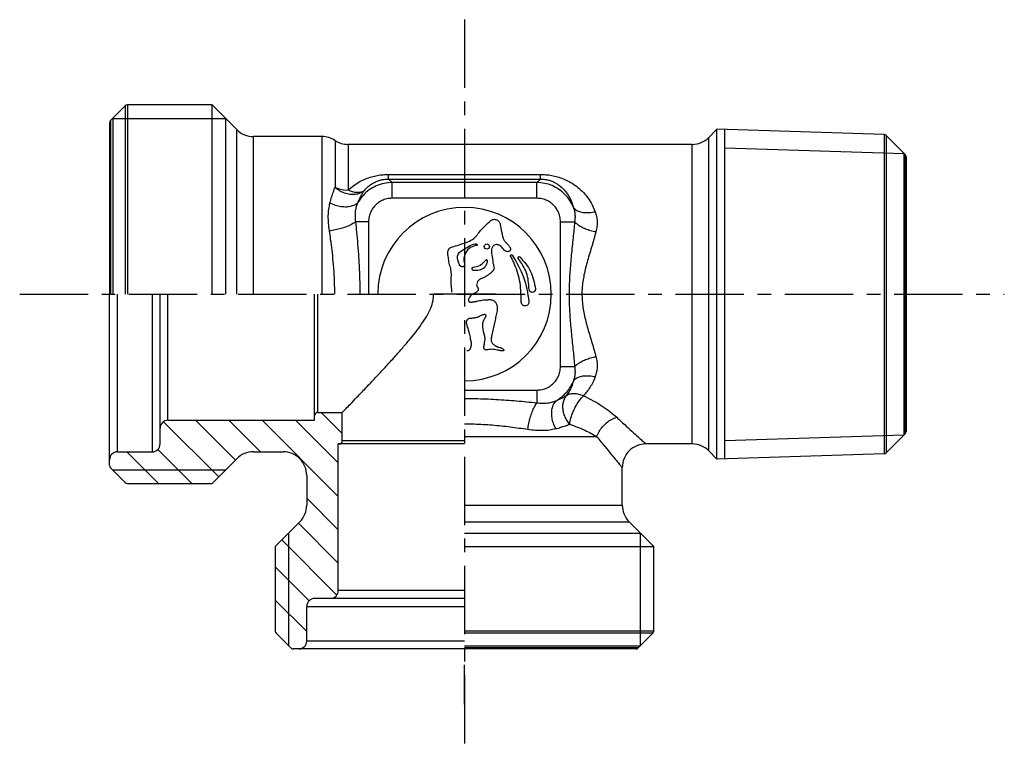
# Model space of a CAD drawing. Extents: x 830 to 2320, y -31 to 186.
import ezdxf

# ---------------------------------------------------------------- set-up
doc = ezdxf.new("R2010")
doc.units = 0
doc.header["$LTSCALE"] = 23.1
doc.header["$MEASUREMENT"] = 0
doc.linetypes.add('CENTER', pattern=[0.6, 0.375, -0.075, 0.075, -0.075])
doc.layers.get('0').update_dxf_attribs({"linetype": 'CONTINUOUS'})

msp = doc.modelspace()

# ---------------------------------------------------------------- linework, layer by layer
at = {"linetype": 'CENTER'}
for p, q in [((886.3, 62.41), (886.3, -30.65)), ((829.9, 27.59), (954.74, 27.6)), ((886.3, -24.42), (886.3, -19.42))]:
    msp.add_line(p, q, dxfattribs=at)
at = {"linetype": 'Continuous'}
for p, q in [((843.28, 51.47), (841.42, 49.61)), ((843.28, 51.47), (843.28, 27.59)), ((854.3, 51.59), (843.57, 51.59)), ((843.57, 51.59), (843.57, 27.59)), ((857.42, 48.47), (854.3, 51.59)), ((854.3, 27.59), (854.3, 51.59)), ((841.3, 49.32), (841.3, 27.59)), ((841.42, 49.61), (841.42, 27.59)), ((841.7, 49.89), (856, 49.89)), ((841.7, 49.89), (841.7, 27.59)), ((856, 49.89), (856, 27.59)), ((857.42, 27.59), (857.42, 48.47)), ((868.22, 47.59), (859.54, 47.59)), ((859.54, 27.59), (859.54, 47.59)), ((868.22, 47.59), (868.22, 27.59)), ((918.3, 48.5), (917.27, 47.47)), ((917.27, 7.71), (917.27, 47.47)), ((939.5, 47.84), (918.3, 48.5)), ((918.3, 6.68), (918.3, 48.5)), ((919.3, 6.71), (919.3, 48.47)), ((939.5, 47.84), (939.5, 7.34)), ((942.18, 45.31), (939.77, 47.72)), ((939.77, 47.72), (939.77, 7.46)), ((869.88, 47.09), (869.88, 41.13)), ((915.15, 46.59), (871.54, 46.59)), ((871.54, 46.59), (871.54, 40.79)), ((915.15, 8.59), (915.15, 46.59)), ((919.3, 46.15), (942.05, 45.43)), ((942.05, 9.74), (942.05, 45.43)), ((942.18, 45.31), (942.18, 9.87)), ((942.3, 45.02), (942.3, 10.15)), ((876.68, 42.78), (895.92, 42.78)), ((876.68, 42.19), (876.68, 42.78)), ((895.92, 42.19), (895.92, 42.78)), ((876.68, 42.19), (895.92, 42.19)), ((876.68, 42.19), (877.12, 41.75)), ((895.48, 41.75), (877.12, 41.75)), ((877.12, 39.76), (877.12, 41.75)), ((895.92, 42.19), (895.48, 41.75)), ((895.48, 39.76), (895.48, 41.75)), ((895.48, 39.76), (877.12, 39.76)), ((874.13, 36.77), (872.52, 36.77)), ((874.13, 36.77), (874.13, 27.59)), ((898.47, 36.77), (900.26, 36.77)), ((898.47, 18.41), (898.47, 36.77)), ((841.3, 5.85), (841.3, 27.59)), ((842.3, 7.59), (842.3, 27.59)), ((846.7, 27.59), (846.7, 7.59)), ((847.7, 8.59), (847.7, 27.59)), ((848.7, 11.59), (848.7, 27.59)), ((867.3, 11.59), (867.3, 27.59)), ((867.7, 12.59), (867.7, 27.59)), ((890.21, 27.59), (882.4, 27.59)), ((890.18, 24.3), (889.74, 22.27)), ((898.47, 18.41), (900.26, 18.41)), ((886.3, 15.42), (895.48, 15.42)), ((895.48, 15.42), (895.48, 13.81)), ((867.7, 12.59), (870.8, 12.59)), ((868.12, 12.59), (870.8, 9.91)), ((870.8, 8.99), (870.8, 12.59)), ((848.14, 11.41), (855.13, 4.42)), ((848.7, 11.59), (867.3, 11.59)), ((852.19, 11.59), (857.25, 6.53)), ((856.42, 11.59), (860.42, 7.59)), ((860.66, 11.59), (870.3, 1.94)), ((864.89, 11.59), (870.3, 6.18)), ((886.3, 8.99), (870.8, 8.99)), ((903.07, 9.51), (886.3, 9.51)), ((919.3, 9.03), (942.05, 9.74)), ((942.18, 9.87), (939.77, 7.46)), ((842.3, 7.59), (846.7, 7.59)), ((843.49, 7.59), (847.49, 3.59)), ((847.41, 7.9), (851.73, 3.59)), ((859.54, 7.59), (863.3, 7.59)), ((886.3, 8.59), (870.3, 8.59)), ((870.3, -10.01), (870.3, 8.59)), ((915.15, 8.59), (909.3, 8.59)), ((918.3, 6.68), (917.27, 7.71)), ((854.3, 3.59), (857.42, 6.71)), ((939.5, 7.34), (918.3, 6.68)), ((841.42, 5.57), (843.28, 3.71)), ((841.7, 5.29), (856, 5.29)), ((906.3, 0.83), (906.3, 5.59)), ((866.3, 4.59), (866.3, 0.83)), ((843.57, 3.59), (854.3, 3.59)), ((866.3, 1.71), (870.3, -2.29)), ((886.3, 0.83), (906.3, 0.83)), ((862.3, -4.41), (865.42, -1.29)), ((865.25, -1.47), (870.3, -6.52)), ((886.3, -1.29), (907.18, -1.29)), ((910.3, -4.41), (907.18, -1.29)), ((863.13, -3.58), (870.12, -10.58)), ((864, -2.71), (864, -17.01)), ((886.3, -2.71), (908.6, -2.71)), ((908.6, -17.01), (908.6, -2.71)), ((862.3, -4.41), (862.3, -15.15)), ((886.3, -4.41), (910.3, -4.41)), ((910.3, -15.15), (910.3, -4.41)), ((862.3, -6.99), (866.61, -11.3)), ((862.3, -11.22), (866.3, -15.22)), ((886.3, -11.01), (867.3, -11.01)), ((886.3, -10.01), (870.3, -10.01)), ((866.3, -12.01), (886.3, -12.01)), ((866.3, -16.41), (866.3, -12.01)), ((862.42, -15.43), (864.28, -17.29)), ((910.3, -15.15), (886.3, -15.15)), ((910.18, -15.43), (886.3, -15.43)), ((908.32, -17.29), (910.18, -15.43)), ((886.3, -17.41), (864.57, -17.41)), ((908.03, -17.41), (864.57, -17.41)), ((886.3, -16.41), (866.3, -16.41)), ((886.3, -17.01), (908.6, -17.01)), ((908.32, -17.29), (886.3, -17.29))]:
    msp.add_line(p, q, dxfattribs=at)
msp.add_lwpolyline([(869.88, 41.13), (870.39, 40.94), (870.95, 40.82), (871.54, 40.79)], dxfattribs=at)
msp.add_circle((889.13, 33.63), 0.328, dxfattribs=at)
for centre, radius, start, end in [((843.57, 51.19), 0.4, 90, 135), ((841.7, 49.32), 0.4, 135, 180), ((859.54, 50.59), 3, 225, 270), ((868.22, 44.59), 3, 56.4427, 90), ((915.15, 49.59), 3, 270, 315), ((939.49, 47.44), 0.4, 45, 88.211), ((871.54, 49.59), 3, 236.4427, 270), ((941.9, 45.02), 0.4, 0, 45), ((886.3, 27.59), 11, 270, 179.8435), ((867.7, 12.19), 0.4, 90, 180), ((848.7, 10.59), 1, 90, 180), ((941.9, 10.15), 0.4, 315, 0), ((870.4, 8.99), 0.4, 270, 0), ((842.3, 6.59), 1, 90, 180), ((846.7, 8.59), 1, 270, 360), ((859.54, 4.59), 3, 90, 135), ((863.3, 4.59), 3, 359.9999, 90.0001), ((909.3, 5.59), 3, 89.9999, 180.0001), ((915.15, 5.59), 3, 45, 90), ((939.49, 7.74), 0.4, 271.789, 315), ((841.7, 5.85), 0.4, 180, 225), ((843.57, 3.99), 0.4, 225, 270), ((863.3, 0.83), 3, 315, 0), ((909.3, 0.83), 3, 180, 225), ((867.3, -12.01), 1, 90, 180), ((869.3, -10.01), 1, 270, 0), ((862.7, -15.15), 0.4, 180, 225), ((909.9, -15.15), 0.4, 315, 0), ((864.57, -17.01), 0.4, 225, 270), ((865.3, -16.41), 1, 270, 0), ((908.03, -17.01), 0.4, 270, 315)]:
    msp.add_arc(centre, radius, start, end, dxfattribs=at)
for points, knots in [([(871.54, 40.79), (871.78, 40.99), (872.24, 41.4), (873, 41.87), (873.75, 42.22), (874.5, 42.48), (875.24, 42.66), (875.96, 42.76), (876.45, 42.77), (876.68, 42.78)], [0, 0, 0, 0, 0.952093, 1.836169, 2.663082, 3.447906, 4.20416, 4.93857, 5.649355, 5.649355, 5.649355, 5.649355]), ([(895.92, 42.78), (896.15, 42.77), (896.63, 42.76), (897.36, 42.66), (898.09, 42.49), (898.83, 42.23), (899.58, 41.88), (900.32, 41.42), (901.05, 40.82), (901.75, 40.08), (902.41, 39.16), (902.71, 38.43), (902.88, 38.05)], [0, 0, 0, 0, 0.70822, 1.437954, 2.187621, 2.963976, 3.780504, 4.6525, 5.591753, 6.602289, 7.712751, 8.956351, 8.956351, 8.956351, 8.956351]), ([(877.12, 41.75), (876.78, 41.73), (876.09, 41.68), (875.09, 41.35), (874.19, 40.83), (873.41, 40.15), (873.02, 39.57), (872.83, 39.29)], [0, 0, 0, 0, 1.034813, 2.068418, 3.101751, 4.134166, 5.167132, 5.167132, 5.167132, 5.167132]), ([(873.54, 40.67), (873.68, 40.83), (873.95, 41.13), (874.41, 41.49), (874.87, 41.77), (875.32, 41.96), (875.78, 42.1), (876.23, 42.17), (876.53, 42.18), (876.68, 42.19)], [0, 0, 0, 0, 0.634597, 1.209629, 1.737029, 2.230732, 2.702873, 3.160703, 3.605655, 3.605655, 3.605655, 3.605655]), ([(900.1, 38.6), (899.96, 38.9), (899.69, 39.5), (899.05, 40.27), (898.29, 40.91), (897.42, 41.38), (896.47, 41.69), (895.81, 41.73), (895.48, 41.75)], [0, 0, 0, 0, 0.987638, 1.974615, 2.961474, 3.949083, 4.937008, 5.926027, 5.926027, 5.926027, 5.926027]), ([(895.92, 42.19), (896.07, 42.18), (896.37, 42.17), (896.82, 42.1), (897.27, 41.97), (897.72, 41.77), (898.17, 41.5), (898.62, 41.15), (899.06, 40.69), (899.47, 40.12), (899.85, 39.42), (900.01, 38.89), (900.1, 38.6)], [0, 0, 0, 0, 0.443382, 0.898307, 1.366313, 1.854571, 2.375042, 2.941639, 3.566781, 4.257763, 5.038549, 5.936449, 5.936449, 5.936449, 5.936449]), ([(869.24, 39.15), (869.31, 39.4), (869.44, 39.88), (869.66, 40.54), (869.81, 40.94), (869.88, 41.13)], [0, 0, 0, 0, 0.787768, 1.482698, 2.088106, 2.088106, 2.088106, 2.088106]), ([(873.54, 40.67), (873.37, 40.56), (873.03, 40.35), (872.41, 40.21), (871.75, 40.23), (871.08, 40.39), (870.44, 40.69), (870.06, 40.98), (869.88, 41.13)], [0, 0, 0, 0, 0.592109, 1.213052, 1.868409, 2.555717, 3.265756, 3.978985, 3.978985, 3.978985, 3.978985]), ([(873.54, 40.67), (873.41, 40.61), (873.13, 40.47), (872.63, 40.46), (872.09, 40.55), (871.73, 40.7), (871.54, 40.79)], [0, 0, 0, 0, 0.430218, 0.916635, 1.47035, 2.086964, 2.086964, 2.086964, 2.086964]), ([(872.83, 39.29), (872.91, 39.47), (873.05, 39.81), (873.29, 40.27), (873.46, 40.54), (873.54, 40.67)], [0, 0, 0, 0, 0.590988, 1.109945, 1.558932, 1.558932, 1.558932, 1.558932]), ([(869.16, 35.61), (869.12, 35.94), (869.04, 36.57), (869.02, 37.5), (869.07, 38.36), (869.19, 38.89), (869.24, 39.15)], [0, 0, 0, 0, 0.984396, 1.913409, 2.774944, 3.553061, 3.553061, 3.553061, 3.553061]), ([(872.83, 39.29), (872.71, 39.16), (872.46, 38.91), (871.92, 38.71), (871.3, 38.62), (870.62, 38.67), (869.91, 38.83), (869.47, 39.04), (869.24, 39.15)], [0, 0, 0, 0, 0.504602, 1.06412, 1.689407, 2.374547, 3.102047, 3.847654, 3.847654, 3.847654, 3.847654]), ([(872.52, 36.77), (872.49, 37.01), (872.44, 37.48), (872.48, 38.15), (872.6, 38.75), (872.75, 39.11), (872.83, 39.29)], [0, 0, 0, 0, 0.733886, 1.402537, 2.014968, 2.575591, 2.575591, 2.575591, 2.575591]), ([(877.12, 39.76), (876.9, 39.74), (876.45, 39.71), (875.81, 39.48), (875.24, 39.12), (874.76, 38.65), (874.41, 38.08), (874.18, 37.44), (874.15, 36.99), (874.13, 36.77)], [0, 0, 0, 0, 0.669753, 1.339804, 2.009181, 2.677738, 3.34702, 4.017005, 4.686212, 4.686212, 4.686212, 4.686212]), ([(898.47, 36.77), (898.45, 36.99), (898.42, 37.44), (898.19, 38.08), (897.84, 38.65), (897.36, 39.12), (896.79, 39.48), (896.15, 39.71), (895.7, 39.74), (895.48, 39.76)], [0, 0, 0, 0, 0.669753, 1.339804, 2.009181, 2.677738, 3.34702, 4.017005, 4.686212, 4.686212, 4.686212, 4.686212]), ([(900.1, 38.6), (900.2, 38.49), (900.41, 38.24), (900.9, 38.04), (901.49, 37.93), (902.17, 37.92), (902.63, 38.01), (902.88, 38.05)], [0, 0, 0, 0, 0.4375, 0.951598, 1.555043, 2.237475, 2.974581, 2.974581, 2.974581, 2.974581]), ([(900.1, 38.6), (900.15, 38.46), (900.24, 38.17), (900.3, 37.72), (900.32, 37.24), (900.28, 36.93), (900.26, 36.77)], [0, 0, 0, 0, 0.445012, 0.905108, 1.378373, 1.860404, 1.860404, 1.860404, 1.860404]), ([(902.88, 38.05), (902.94, 37.85), (903.06, 37.45), (903.13, 36.81), (903.1, 36.16), (903.01, 35.73), (902.96, 35.52)], [0, 0, 0, 0, 0.620753, 1.257304, 1.909811, 2.573568, 2.573568, 2.573568, 2.573568]), ([(872.52, 36.77), (872.36, 36.66), (872, 36.43), (871.37, 36.15), (870.66, 35.91), (869.92, 35.72), (869.41, 35.65), (869.16, 35.62)], [0, 0, 0, 0, 0.589943, 1.285183, 2.046511, 2.828246, 3.582844, 3.582844, 3.582844, 3.582844]), ([(873.07, 27.59), (873.07, 27.87), (873.07, 28.81), (873.02, 30.37), (872.93, 32.2), (872.8, 33.89), (872.66, 35.39), (872.56, 36.33), (872.52, 36.77)], [9.19968, 9.19968, 9.19968, 9.19968, 10.05865, 12.012338, 13.865013, 15.56903, 17.09075, 18.399354, 18.399354, 18.399354, 18.399354]), ([(884.25, 32.24), (884.2, 32.49), (884.13, 32.89), (884.38, 33.5), (885.39, 33.77), (886.4, 34.09), (887.51, 34.59), (888.13, 35.43), (888.81, 36.21), (889.4, 36.73), (889.63, 36.92)], [0, 0, 0, 0, 0.742015, 1.214582, 1.789756, 3.67402, 4.541651, 5.328676, 6.756178, 7.666261, 7.666261, 7.666261, 7.666261]), ([(889.63, 36.92), (889.69, 36.96), (889.8, 37.02), (889.99, 37.08), (890.19, 37.09), (890.38, 37.03), (890.55, 36.92), (890.73, 36.73), (890.8, 36.54), (890.84, 36.42)], [0, 0, 0, 0, 0.197191, 0.39445, 0.59033, 0.78707, 0.983167, 1.179459, 1.569061, 1.569061, 1.569061, 1.569061]), ([(890.84, 36.42), (890.89, 36.12), (890.97, 35.68), (891.07, 35.09), (891.16, 34.8), (891.21, 34.65)], [0, 0, 0, 0, 0.901857, 1.352842, 1.804114, 1.804114, 1.804114, 1.804114]), ([(900.26, 36.77), (900.2, 36.09), (900.06, 34.68), (899.84, 32.56), (899.65, 30.47), (899.55, 28.49), (899.55, 26.57), (899.66, 24.59), (899.85, 22.51), (900.07, 20.44), (900.2, 19.06), (900.26, 18.41)], [0, 0, 0, 0, 2.028934, 4.271639, 6.378565, 8.32239, 10.21289, 12.161348, 14.263757, 16.468236, 18.420196, 18.420196, 18.420196, 18.420196]), ([(900.26, 36.77), (900.38, 36.66), (900.62, 36.42), (901.09, 36.13), (901.65, 35.87), (902.29, 35.66), (902.73, 35.56), (902.96, 35.52)], [0, 0, 0, 0, 0.464245, 1.018801, 1.646559, 2.322463, 3.017116, 3.017116, 3.017116, 3.017116]), ([(869.85, 27.59), (869.85, 27.84), (869.84, 28.67), (869.79, 30.04), (869.67, 31.65), (869.51, 33.13), (869.34, 34.43), (869.22, 35.24), (869.16, 35.61)], [8.0646, 8.0646, 8.0646, 8.0646, 8.825274, 10.552016, 12.181025, 13.6703, 14.993891, 16.129108, 16.129108, 16.129108, 16.129108]), ([(902.96, 35.52), (902.8, 34.93), (902.46, 33.71), (901.89, 31.89), (901.43, 30.1), (901.17, 28.38), (901.18, 26.7), (901.45, 24.98), (901.92, 23.19), (902.47, 21.42), (902.81, 20.22), (902.96, 19.66)], [0, 0, 0, 0, 1.81252, 3.822445, 5.690567, 7.383952, 9.016699, 10.715789, 12.581605, 14.557619, 16.300944, 16.300944, 16.300944, 16.300944]), ([(885.68, 31.24), (885.64, 31.37), (885.47, 31.81), (885.31, 32.43), (885.62, 32.88), (886.31, 33.3), (886.93, 33.79), (887.74, 34.03), (887.87, 33.94), (887.91, 33.92)], [0, 0, 0, 0, 0.412991, 1.428279, 1.692293, 1.994205, 3.830036, 4.158914, 4.290351, 4.290351, 4.290351, 4.290351]), ([(887.91, 33.92), (887.92, 33.89), (887.94, 33.84), (887.89, 33.76), (887.8, 33.76), (887.44, 33.71), (886.79, 33.42), (886.25, 32.6), (886.17, 31.86), (886.34, 31.43), (886.3, 31.13), (885.91, 30.98), (885.75, 31.16), (885.68, 31.24)], [0, 0, 0, 0, 0.090032, 0.163572, 0.232905, 0.356035, 1.274869, 2.229042, 3.189203, 3.365708, 3.615046, 4.002633, 4.292517, 4.292517, 4.292517, 4.292517]), ([(891.04, 33.54), (890.94, 33.64), (890.78, 33.78), (890.5, 33.87), (890.29, 33.89), (890.07, 33.83), (889.91, 33.68), (889.79, 33.49), (889.75, 33.35), (889.74, 33.28)], [0, 0, 0, 0, 0.424845, 0.638307, 0.854382, 1.066982, 1.282086, 1.506324, 1.726994, 1.726994, 1.726994, 1.726994]), ([(891.21, 34.65), (891.26, 34.55), (891.37, 34.33), (891.6, 34.06), (891.87, 33.81), (892.01, 33.61), (892.07, 33.51)], [0, 0, 0, 0, 0.360064, 0.720032, 1.08, 1.439975, 1.439975, 1.439975, 1.439975]), ([(889.74, 33.28), (889.72, 33.16), (889.7, 32.93), (889.74, 32.7), (889.76, 32.58)], [0, 0, 0, 0, 0.3471177, 0.6956751, 0.6956751, 0.6956751, 0.6956751]), ([(891.53, 33.05), (891.48, 33.08), (891.29, 33.21), (891.15, 33.4), (891.04, 33.54)], [0, 0, 0, 0, 0.1742805, 0.6970414, 0.6970414, 0.6970414, 0.6970414]), ([(892.07, 33.51), (892.09, 33.47), (892.12, 33.4), (892.13, 33.29), (892.12, 33.2), (892.09, 33.15), (892.05, 33.1), (891.99, 33.04), (891.9, 32.99), (891.77, 32.97), (891.64, 32.99), (891.57, 33.03), (891.53, 33.05)], [0, 0, 0, 0, 0.127609, 0.255217, 0.317387, 0.3793, 0.44194, 0.505021, 0.629691, 0.754003, 0.880288, 1.006077, 1.006077, 1.006077, 1.006077]), ([(892.14, 32.42), (892.13, 32.44), (892.12, 32.5), (892.18, 32.58), (892.27, 32.6), (892.32, 32.56), (892.34, 32.54)], [0, 0, 0, 0, 0.0848385, 0.1696755, 0.2545124, 0.339351, 0.339351, 0.339351, 0.339351]), ([(884.61, 29.4), (884.62, 29.64), (884.65, 30.12), (884.57, 30.84), (884.34, 31.53), (884.28, 32), (884.25, 32.24)], [0, 0, 0, 0, 0.721126, 1.442237, 2.163361, 2.884485, 2.884485, 2.884485, 2.884485]), ([(887.35, 30.64), (887.64, 30.63), (888.17, 30.6), (888.82, 30.9), (889.12, 31.35), (889.19, 31.63), (889.22, 31.77)], [0, 0, 0, 0, 0.852502, 1.594761, 2.012716, 2.435951, 2.435951, 2.435951, 2.435951]), ([(888.97, 31.87), (888.75, 31.63), (888.32, 31.14), (887.69, 31.02), (887.37, 30.96)], [0, 0, 0, 0, 0.944451, 1.888903, 1.888903, 1.888903, 1.888903]), ([(889.22, 31.77), (889.22, 31.8), (889.22, 31.86), (889.14, 31.93), (889.04, 31.94), (888.99, 31.89), (888.97, 31.87)], [0, 0, 0, 0, 0.0935286, 0.1870563, 0.2805843, 0.3741131, 0.3741131, 0.3741131, 0.3741131]), ([(889.91, 31.55), (889.94, 31.44), (890, 31.22), (890.03, 30.99), (890.04, 30.88)], [0, 0, 0, 0, 0.3455621, 0.6911348, 0.6911348, 0.6911348, 0.6911348]), ([(894.47, 26.65), (894.45, 26.51), (894.42, 26.23), (893.96, 26.03), (893.56, 26.24), (893.48, 26.57), (893.46, 27.58), (893.43, 29.33), (892.77, 31.18), (892.28, 32.16), (892.14, 32.42)], [0, 0, 0, 0, 0.389068, 0.813007, 1.261851, 1.525417, 1.792928, 4.308204, 6.721128, 7.59685, 7.59685, 7.59685, 7.59685]), ([(893.12, 32.13), (893.11, 32.16), (893.08, 32.22), (893.13, 32.32), (893.23, 32.37), (893.29, 32.33), (893.32, 32.31)], [0, 0, 0, 0, 0.1010136, 0.2020255, 0.3030374, 0.4040507, 0.4040507, 0.4040507, 0.4040507]), ([(894.49, 28.22), (894.44, 28.93), (894.33, 30.36), (893.52, 31.54), (893.12, 32.13)], [0, 0, 0, 0, 2.099775, 4.199549, 4.199549, 4.199549, 4.199549]), ([(893.32, 32.31), (893.84, 31.73), (894.87, 30.55), (895.15, 29.02), (895.29, 28.25)], [0, 0, 0, 0, 2.293945, 4.587891, 4.587891, 4.587891, 4.587891]), ([(887.37, 30.96), (887.33, 30.95), (887.25, 30.93), (887.2, 30.81), (887.24, 30.69), (887.31, 30.66), (887.35, 30.64)], [0, 0, 0, 0, 0.1133348, 0.2266682, 0.3400014, 0.4533362, 0.4533362, 0.4533362, 0.4533362]), ([(889.67, 30.31), (889.56, 30.22), (889.39, 30.08), (889.15, 29.92), (888.97, 29.81), (888.77, 29.71), (888.57, 29.63), (888.37, 29.55), (888.24, 29.47), (888.18, 29.43)], [0, 0, 0, 0, 0.433389, 0.650057, 0.866823, 1.084009, 1.302012, 1.519146, 1.73488, 1.73488, 1.73488, 1.73488]), ([(890.04, 30.88), (890.03, 30.82), (890.02, 30.7), (889.92, 30.55), (889.81, 30.42), (889.72, 30.35), (889.67, 30.31)], [0, 0, 0, 0, 0.1730341, 0.3460203, 0.5221181, 0.6980546, 0.6980546, 0.6980546, 0.6980546]), ([(884.68, 27.84), (884.69, 27.97), (884.71, 28.23), (884.63, 28.62), (884.6, 29.01), (884.6, 29.27), (884.61, 29.4)], [0, 0, 0, 0, 0.387831, 0.781383, 1.170406, 1.55992, 1.55992, 1.55992, 1.55992]), ([(887.84, 28.87), (887.83, 28.8), (887.82, 28.69), (887.88, 28.56), (887.94, 28.47), (888, 28.37), (888.04, 28.29), (888.05, 28.22), (888.05, 28.15), (888.02, 28.06), (887.95, 27.97), (887.87, 27.89), (887.79, 27.81), (887.7, 27.76), (887.6, 27.71), (887.46, 27.67), (887.36, 27.63), (887.29, 27.61)], [0, 0, 0, 0, 0.215392, 0.323953, 0.431747, 0.540218, 0.650655, 0.704384, 0.756773, 0.863348, 0.976768, 1.091938, 1.202811, 1.310335, 1.416903, 1.524803, 1.741697, 1.741697, 1.741697, 1.741697]), ([(888.18, 29.43), (888.1, 29.36), (887.92, 29.21), (887.87, 28.99), (887.84, 28.87)], [0, 0, 0, 0, 0.3347851, 0.669967, 0.669967, 0.669967, 0.669967]), ([(870.8, 12.59), (870.84, 12.63), (870.99, 12.78), (871.33, 13.14), (871.92, 13.74), (872.76, 14.62), (873.83, 15.74), (875.02, 17), (876.2, 18.27), (877.31, 19.48), (878.33, 20.63), (879.26, 21.72), (880.1, 22.76), (880.86, 23.78), (881.52, 24.78), (882.02, 25.77), (882.34, 26.71), (882.38, 27.31), (882.4, 27.59)], [0, 0, 0, 0, 0.16355, 0.653499, 1.478565, 2.686331, 4.320518, 6.123267, 7.872951, 9.520504, 11.051859, 12.474417, 13.808353, 15.080345, 16.280385, 17.404951, 18.399069, 19.221998, 19.221998, 19.221998, 19.221998]), ([(887.29, 27.61), (887.21, 27.54), (887.04, 27.39), (886.93, 27.2), (886.88, 27.1)], [0, 0, 0, 0, 0.3302378, 0.6603372, 0.6603372, 0.6603372, 0.6603372]), ([(895.29, 28.25), (895.29, 28.24), (895.29, 28.21), (895.29, 28.16), (895.28, 28.09), (895.24, 28.02), (895.18, 27.93), (895.07, 27.85), (894.91, 27.81), (894.74, 27.84), (894.6, 27.92), (894.51, 28.06), (894.5, 28.17), (894.49, 28.22)], [0, 0, 0, 0, 0.039929, 0.079919, 0.160281, 0.240724, 0.320873, 0.482208, 0.645457, 0.808539, 0.970772, 1.130474, 1.290146, 1.290146, 1.290146, 1.290146]), ([(886.88, 27.1), (886.86, 27.07), (886.83, 27), (886.79, 26.91), (886.78, 26.8), (886.83, 26.7), (886.9, 26.63), (887, 26.59), (887.1, 26.57), (887.2, 26.58), (887.3, 26.61), (887.44, 26.63), (887.57, 26.64), (887.71, 26.66), (887.84, 26.69), (887.94, 26.72), (888.01, 26.73)], [0, 0, 0, 0, 0.106797, 0.214446, 0.31608, 0.417372, 0.521202, 0.623448, 0.726291, 0.829343, 0.931678, 1.034029, 1.238925, 1.341283, 1.443752, 1.648825, 1.648825, 1.648825, 1.648825]), ([(888.35, 26.8), (888.48, 26.82), (888.66, 26.86), (888.92, 26.87), (889.11, 26.88), (889.3, 26.89), (889.5, 26.9), (889.69, 26.9), (889.82, 26.86), (889.88, 26.84)], [0, 0, 0, 0, 0.384322, 0.576643, 0.768307, 0.960148, 1.154929, 1.349491, 1.540711, 1.540711, 1.540711, 1.540711]), ([(889.88, 26.84), (889.98, 26.78), (890.18, 26.65), (890.35, 26.34), (890.43, 26.01), (890.46, 25.66), (890.4, 25.32), (890.28, 24.87), (890.22, 24.53), (890.18, 24.3)], [0, 0, 0, 0, 0.345408, 0.690865, 1.036338, 1.381776, 1.726299, 2.073507, 2.764425, 2.764425, 2.764425, 2.764425]), ([(889.01, 24.94), (888.98, 24.96), (888.91, 25), (888.77, 25), (888.59, 24.97), (888.39, 24.9), (888.24, 24.8), (888.11, 24.73), (887.98, 24.67), (887.82, 24.61), (887.61, 24.57), (887.4, 24.53), (887.18, 24.52), (887, 24.51), (886.86, 24.49), (886.75, 24.45), (886.66, 24.39), (886.6, 24.31), (886.55, 24.21), (886.52, 24.07), (886.52, 23.89), (886.57, 23.68), (886.62, 23.54), (886.64, 23.48)], [0, 0, 0, 0, 0.106995, 0.214185, 0.427942, 0.641895, 0.855821, 0.962955, 1.070132, 1.284593, 1.498598, 1.712689, 1.92515, 2.142931, 2.252707, 2.359367, 2.465125, 2.572916, 2.680139, 2.78745, 3.002643, 3.2174, 3.431485, 3.431485, 3.431485, 3.431485]), ([(888.87, 22.23), (888.75, 22.63), (888.55, 23.3), (888.66, 24.15), (888.87, 24.51), (888.94, 24.61)], [0, 0, 0, 0, 1.241135, 2.091692, 2.470089, 2.470089, 2.470089, 2.470089]), ([(888.94, 24.61), (888.95, 24.64), (888.98, 24.69), (889.01, 24.76), (889.03, 24.81), (889.04, 24.86), (889.04, 24.91), (889.02, 24.93), (889.01, 24.94)], [0, 0, 0, 0, 0.0869782, 0.1749839, 0.2218536, 0.2705291, 0.3164767, 0.3591865, 0.3591865, 0.3591865, 0.3591865]), ([(887.03, 21.9), (887.07, 21.75), (887.13, 21.53), (887.14, 21.23), (887.12, 21.01), (887.08, 20.82), (887.04, 20.68), (886.98, 20.58), (886.91, 20.49), (886.81, 20.44), (886.7, 20.4), (886.62, 20.39), (886.58, 20.39)], [0, 0, 0, 0, 0.448936, 0.673789, 0.898477, 1.124019, 1.239995, 1.353698, 1.464443, 1.576877, 1.692438, 1.807171, 1.807171, 1.807171, 1.807171]), ([(889.25, 20.52), (889.21, 20.52), (889.12, 20.5), (889.01, 20.51), (888.92, 20.54), (888.87, 20.58), (888.82, 20.62), (888.77, 20.7), (888.74, 20.81), (888.74, 20.98), (888.8, 21.15), (888.83, 21.32), (888.84, 21.45), (888.86, 21.58), (888.88, 21.71), (888.9, 21.84), (888.91, 22.01), (888.89, 22.14), (888.87, 22.23)], [0, 0, 0, 0, 0.134646, 0.268287, 0.333171, 0.398185, 0.464294, 0.530776, 0.661973, 0.792466, 1.053725, 1.183927, 1.314614, 1.445424, 1.57619, 1.706591, 1.837072, 2.098764, 2.098764, 2.098764, 2.098764]), ([(889.74, 22.27), (889.72, 22.18), (889.69, 22.06), (889.67, 21.89), (889.67, 21.76), (889.69, 21.63), (889.74, 21.5), (889.81, 21.39), (889.89, 21.29), (889.99, 21.2), (890.09, 21.13), (890.2, 21.05), (890.31, 20.99), (890.42, 20.93), (890.58, 20.86), (890.71, 20.84), (890.8, 20.82)], [0, 0, 0, 0, 0.258502, 0.38851, 0.519182, 0.648751, 0.777886, 0.908239, 1.038782, 1.168302, 1.297843, 1.427731, 1.557542, 1.686937, 1.816156, 2.075089, 2.075089, 2.075089, 2.075089]), ([(889.94, 20.59), (889.82, 20.59), (889.59, 20.61), (889.36, 20.55), (889.25, 20.52)], [0, 0, 0, 0, 0.3454712, 0.6909601, 0.6909601, 0.6909601, 0.6909601]), ([(890.62, 20.47), (890.51, 20.49), (890.28, 20.54), (890.05, 20.57), (889.94, 20.59)], [0, 0, 0, 0, 0.3470044, 0.6940049, 0.6940049, 0.6940049, 0.6940049]), ([(890.96, 20.41), (890.9, 20.41), (890.79, 20.43), (890.68, 20.45), (890.62, 20.47)], [0, 0, 0, 0, 0.1734679, 0.3469772, 0.3469772, 0.3469772, 0.3469772]), ([(890.8, 20.82), (890.82, 20.81), (890.88, 20.8), (890.99, 20.76), (891.07, 20.72), (891.12, 20.69)], [0, 0, 0, 0, 0.0870346, 0.1745247, 0.3492111, 0.3492111, 0.3492111, 0.3492111]), ([(891.28, 20.46), (891.28, 20.45), (891.26, 20.42), (891.22, 20.41), (891.17, 20.4), (891.11, 20.39), (891.04, 20.4), (890.99, 20.4), (890.96, 20.41)], [0, 0, 0, 0, 0.0389549, 0.0836072, 0.132617, 0.1786631, 0.26176, 0.3429329, 0.3429329, 0.3429329, 0.3429329]), ([(891.12, 20.69), (891.13, 20.67), (891.17, 20.64), (891.22, 20.6), (891.25, 20.56), (891.27, 20.53), (891.29, 20.49), (891.28, 20.47), (891.28, 20.46)], [0, 0, 0, 0, 0.0710366, 0.1434325, 0.1821726, 0.2220312, 0.2594055, 0.2942662, 0.2942662, 0.2942662, 0.2942662]), ([(900.26, 18.41), (900.38, 18.52), (900.62, 18.76), (901.09, 19.04), (901.65, 19.3), (902.29, 19.52), (902.73, 19.61), (902.96, 19.66)], [0, 0, 0, 0, 0.464223, 1.018751, 1.64648, 2.322359, 3.016995, 3.016995, 3.016995, 3.016995]), ([(902.96, 19.66), (903.01, 19.44), (903.1, 19.01), (903.13, 18.36), (903.06, 17.72), (902.94, 17.32), (902.88, 17.13)], [0, 0, 0, 0, 0.663877, 1.316411, 1.952961, 2.573662, 2.573662, 2.573662, 2.573662]), ([(895.48, 15.42), (895.7, 15.44), (896.15, 15.46), (896.79, 15.69), (897.36, 16.05), (897.84, 16.53), (898.19, 17.1), (898.42, 17.74), (898.45, 18.19), (898.47, 18.41)], [0, 0, 0, 0, 0.669753, 1.339804, 2.009181, 2.677738, 3.34702, 4.017005, 4.686212, 4.686212, 4.686212, 4.686212]), ([(900.26, 18.41), (900.28, 18.25), (900.32, 17.93), (900.3, 17.46), (900.24, 17), (900.15, 16.71), (900.1, 16.57)], [0, 0, 0, 0, 0.482096, 0.955276, 1.415372, 1.860324, 1.860324, 1.860324, 1.860324]), ([(898, 14.12), (898.23, 14.27), (898.69, 14.57), (899.27, 15.16), (899.76, 15.82), (899.99, 16.32), (900.1, 16.57)], [0, 0, 0, 0, 0.822578, 1.644803, 2.467246, 3.2902, 3.2902, 3.2902, 3.2902]), ([(900.1, 16.57), (900.03, 16.33), (899.89, 15.87), (899.59, 15.26), (899.35, 14.91), (899.24, 14.74)], [0, 0, 0, 0, 0.758562, 1.430719, 2.034013, 2.034013, 2.034013, 2.034013]), ([(900.1, 16.57), (900.2, 16.68), (900.41, 16.93), (900.9, 17.14), (901.49, 17.25), (902.17, 17.25), (902.63, 17.17), (902.88, 17.13)], [0, 0, 0, 0, 0.437497, 0.951591, 1.555029, 2.237453, 2.974553, 2.974553, 2.974553, 2.974553]), ([(902.88, 17.13), (902.78, 16.88), (902.58, 16.4), (902.21, 15.76), (901.82, 15.19), (901.52, 14.86), (901.37, 14.7)], [0, 0, 0, 0, 0.797211, 1.5349, 2.223547, 2.870029, 2.870029, 2.870029, 2.870029]), ([(899.24, 14.74), (899.37, 14.82), (899.66, 14.97), (900.19, 15.01), (900.78, 14.93), (901.17, 14.78), (901.37, 14.7)], [0, 0, 0, 0, 0.454627, 0.971713, 1.562564, 2.220413, 2.220413, 2.220413, 2.220413]), ([(886.3, 14.36), (886.76, 14.36), (888.09, 14.35), (890.29, 14.26), (892.89, 14.07), (894.62, 13.9), (895.48, 13.81)], [9.199471, 9.199471, 9.199471, 9.199471, 10.576585, 13.184624, 15.818079, 18.398965, 18.398965, 18.398965, 18.398965]), ([(894.33, 10.45), (894.36, 10.7), (894.44, 11.2), (894.62, 11.95), (894.87, 12.65), (895.14, 13.28), (895.37, 13.64), (895.48, 13.81)], [0, 0, 0, 0, 0.754596, 1.536332, 2.297661, 2.992902, 3.582846, 3.582846, 3.582846, 3.582846]), ([(895.48, 13.81), (895.72, 13.78), (896.19, 13.72), (896.86, 13.77), (897.47, 13.89), (897.83, 14.04), (898, 14.12)], [0, 0, 0, 0, 0.73406, 1.404263, 2.016287, 2.57556, 2.57556, 2.57556, 2.57556]), ([(897.86, 10.53), (897.75, 10.75), (897.55, 11.2), (897.38, 11.9), (897.33, 12.59), (897.42, 13.21), (897.62, 13.74), (897.88, 14), (898, 14.12)], [0, 0, 0, 0, 0.745605, 1.473102, 2.15824, 2.783526, 3.343044, 3.847646, 3.847646, 3.847646, 3.847646]), ([(898, 14.12), (898.15, 14.18), (898.44, 14.3), (898.86, 14.51), (899.12, 14.67), (899.24, 14.74)], [0, 0, 0, 0, 0.487276, 0.956953, 1.392641, 1.392641, 1.392641, 1.392641]), ([(899.63, 11.09), (899.51, 11.25), (899.26, 11.58), (898.99, 12.13), (898.82, 12.7), (898.76, 13.27), (898.8, 13.82), (898.95, 14.32), (899.15, 14.6), (899.24, 14.74)], [0, 0, 0, 0, 0.61763, 1.229624, 1.825959, 2.399034, 2.944939, 3.463814, 3.960941, 3.960941, 3.960941, 3.960941]), ([(899.63, 11.09), (899.65, 11.25), (899.7, 11.6), (899.85, 12.14), (900.07, 12.7), (900.34, 13.26), (900.65, 13.79), (900.99, 14.28), (901.25, 14.56), (901.37, 14.7)], [0, 0, 0, 0, 0.499954, 1.061795, 1.667001, 2.293878, 2.919276, 3.520138, 4.075069, 4.075069, 4.075069, 4.075069]), ([(901.37, 14.7), (901.79, 14.5), (902.61, 14.1), (903.74, 13.42), (904.73, 12.72), (905.31, 12.21), (905.59, 11.97)], [0, 0, 0, 0, 1.389902, 2.726633, 3.955716, 5.036024, 5.036024, 5.036024, 5.036024]), ([(903.07, 9.51), (903.16, 9.73), (903.33, 10.18), (903.76, 10.77), (904.3, 11.3), (904.91, 11.72), (905.36, 11.89), (905.59, 11.97)], [0, 0, 0, 0, 0.70364, 1.440842, 2.191771, 2.934302, 3.647698, 3.647698, 3.647698, 3.647698]), ([(905.59, 11.97), (905.99, 11.6), (906.71, 10.94), (907.66, 10.07), (908.37, 9.43), (908.85, 8.99), (909.14, 8.73), (909.27, 8.62), (909.3, 8.59)], [0, 0, 0, 0, 1.649133, 2.923685, 3.864421, 4.511767, 4.895847, 5.025969, 5.025969, 5.025969, 5.025969]), ([(886.3, 11.14), (886.71, 11.14), (887.88, 11.12), (889.82, 11.02), (892.09, 10.78), (893.59, 10.56), (894.33, 10.45)], [8.064145, 8.064145, 8.064145, 8.064145, 9.282869, 11.58268, 13.8853, 16.128422, 16.128422, 16.128422, 16.128422]), ([(894.33, 10.45), (894.65, 10.41), (895.29, 10.33), (896.21, 10.31), (897.07, 10.36), (897.6, 10.47), (897.86, 10.53)], [0, 0, 0, 0, 0.984713, 1.915332, 2.776052, 3.552964, 3.552964, 3.552964, 3.552964]), ([(897.86, 10.53), (898.07, 10.58), (898.48, 10.69), (899.07, 10.88), (899.45, 11.02), (899.63, 11.09)], [0, 0, 0, 0, 0.64951, 1.276402, 1.861947, 1.861947, 1.861947, 1.861947]), ([(899.63, 11.09), (899.97, 10.97), (900.62, 10.74), (901.53, 10.35), (902.34, 9.94), (902.84, 9.64), (903.07, 9.51)], [0, 0, 0, 0, 1.057126, 2.060896, 2.979478, 3.788823, 3.788823, 3.788823, 3.788823]), ([(903.07, 9.51), (903.42, 9.08), (904.05, 8.31), (904.87, 7.31), (905.49, 6.57), (905.91, 6.06), (906.16, 5.75), (906.27, 5.62), (906.3, 5.59)], [0, 0, 0, 0, 1.66821, 2.956374, 3.906587, 4.5602, 4.947904, 5.079234, 5.079234, 5.079234, 5.079234])]:
    msp.add_open_spline(points, degree=3, knots=knots, dxfattribs=at)
for points in [[(889.76, 32.58), (889.81, 32.24), (889.86, 31.9), (889.91, 31.55)], [(892.34, 32.54), (892.88, 31.62), (893.97, 29.8), (894.31, 27.7), (894.47, 26.65)], [(888.01, 26.73), (888.12, 26.76), (888.24, 26.78), (888.35, 26.8)], [(886.64, 23.48), (886.73, 23.19), (886.81, 22.9), (886.9, 22.61)], [(886.9, 22.61), (886.94, 22.37), (886.99, 22.13), (887.03, 21.9)]]:
    msp.add_open_spline(points, degree=3, dxfattribs=at)

doc.saveas('drawing.dxf')
